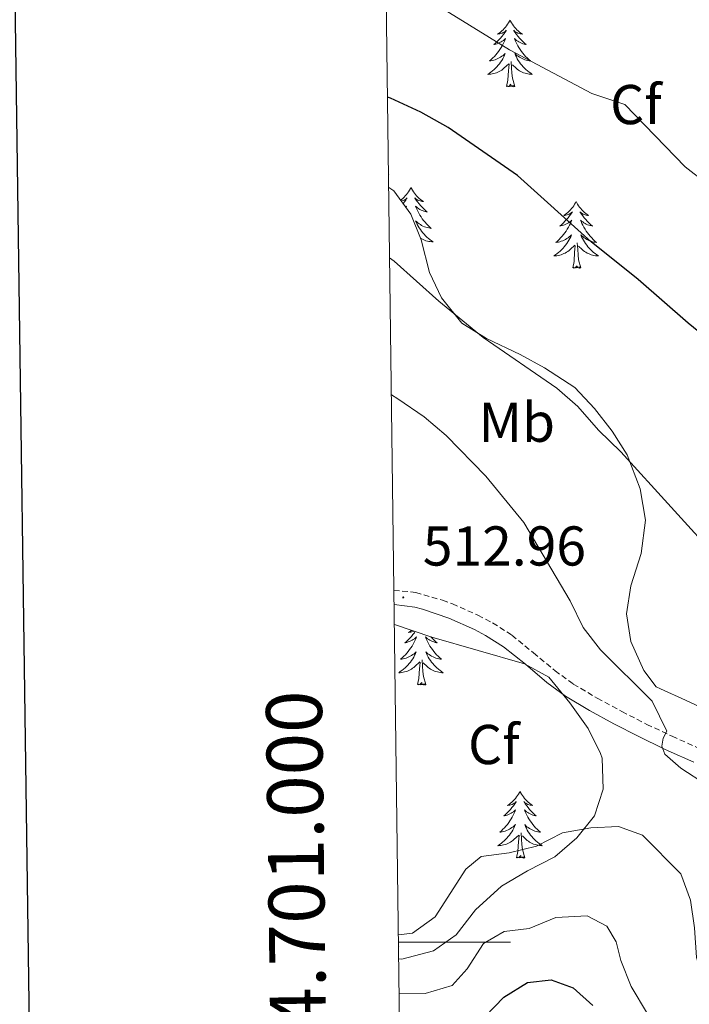
# Model space of a CAD drawing. Units: metres. Extents: x 589909 to 594403, y 4698545 to 4701574.
# Drawn here: x 590721 to 590840, y 4700989 to 4701165 of the extents above; entities that cross this region are included whole.
import ezdxf
from ezdxf.enums import TextEntityAlignment as Align

# ---------------------------------------------------------------- set-up
doc = ezdxf.new("R2010")
doc.units = ezdxf.units.M
doc.header["$MEASUREMENT"] = 0
doc.linetypes.add('TRAZOSX2', pattern=[1.5, 1, -0.5])
for name, color, linetype, lineweight in [('Carátula', 7, 'Continuous', 5), ('Level 21', 19, 'Continuous', 0), ('Level 35', 92, 'Continuous', 0), ('Level 36', 19, 'Continuous', 40), ('Level 37', 92, 'Continuous', 0), ('Level 4', 36, 'Continuous', 30), ('Level 41', 19, 'Continuous', 0), ('Level 5', 36, 'Continuous', 0), ('Level 61', 19, 'Continuous', 0), ('Level 63', 7, 'Continuous', 0), ('Level 7', 1, 'Continuous', 0)]:
    doc.layers.add(name, color=color, linetype=linetype, lineweight=lineweight)
doc.styles.add('Arial', font='ARIAL.TTF', dxfattribs={"height": 0.2})

# ---------------------------------------------------------------- blocks, each defined once
blk = doc.blocks.new('5PATER')
at = {"layer": 'Carátula', "linetype": 'Continuous', "lineweight": 5}
h = blk.add_hatch(color=250, dxfattribs=at)
edge = h.paths.add_edge_path()
edge.add_ellipse((0, 0), major_axis=(-1.33, -1.34), ratio=0.999422, start_angle=0, end_angle=360)

msp = doc.modelspace()

# ---------------------------------------------------------------- linework, layer by layer
at = {"layer": 'Level 21', "color": 19, "linetype": 'TRAZOSX2', "lineweight": 0}
msp.add_polyline3d([(590787.49, 4701062.86, 513.3), (590791.39, 4701062.4, 513), (590796.19, 4701061.04, 512.66), (590797.94, 4701060.38, 512.53), (590802.5, 4701058.36, 512.18), (590805.12, 4701056.99, 511.97), (590808.57, 4701054.81, 511.7), (590812.42, 4701051.63, 511.44), (590816.27, 4701048.45, 511.2), (590819.54, 4701046.07, 510.99), (590823.83, 4701043.52, 510.68), (590828.23, 4701041.15, 510.38), (590832.67, 4701038.87, 510.07), (590837.18, 4701036.75, 509.74), (590841.73, 4701034.7, 509.41), (590845, 4701033.17, 509.2), (590849.4, 4701030.8, 509), (590853.49, 4701027.92, 508.81), (590857.57, 4701025.05, 508.62), (590861.66, 4701022.18, 508.43), (590865.75, 4701019.3, 508.24)], dxfattribs=at)
at = {"layer": 'Level 21', "color": 19, "linetype": 'Continuous', "lineweight": 0}
msp.add_polyline3d([(590787.52, 4701060.25, 513.28), (590791.25, 4701059.78, 512.97), (590792.6, 4701059.44, 512.86), (590797.32, 4701057.85, 512.5), (590801.87, 4701055.79, 512.14), (590803.87, 4701054.74, 511.97), (590807.08, 4701052.71, 511.7), (590810.99, 4701049.6, 511.42), (590814.78, 4701046.34, 511.19), (590818.12, 4701043.91, 510.99), (590822.42, 4701041.36, 510.69), (590826.8, 4701038.97, 510.39), (590831.25, 4701036.7, 510.08), (590835.74, 4701034.52, 509.78), (590836.5, 4701034.16, 509.72), (590841.06, 4701032.14, 509.39)], dxfattribs=at)
at = {"layer": 'Level 35', "color": 92, "linetype": 'Continuous', "lineweight": 0, "ltscale": 0.5}
for points in [[(590839.61, 4701043.17, 510.48), (590835.09, 4701045.23, 511.25), (590834.34, 4701045.59, 511.28), (590832.12, 4701048.47, 511.2), (590829.79, 4701053.69, 510.96), (590829.07, 4701058.63, 510.66), (590829.79, 4701063.61, 509.44), (590831.67, 4701069.4, 508.06), (590832.46, 4701075.32, 507.5), (590831.48, 4701080.91, 507.18), (590829.19, 4701087.01, 507.1), (590826.5, 4701091.22, 506.86), (590823.35, 4701095.26, 506.77), (590819.8, 4701099, 506.77), (590814.4, 4701102.55, 506.86), (590810.04, 4701104.95, 507.38), (590804.02, 4701107.8, 507.26), (590799.63, 4701110.51, 507.1), (590795.96, 4701115.02, 507.1), (590793.84, 4701119.55, 506.92), (590792.36, 4701125.41, 506.13), (590790.53, 4701130.01, 505.43), (590787.46, 4701134.15, 505.09), (590786.55, 4701134.76, 505.1)], [(590787.57, 4701056.71, 515.41), (590794.26, 4701054.45, 515.49), (590810.8, 4701049.7, 514.26), (590815.19, 4701047.28, 514.13), (590818.94, 4701042.7, 513.8), (590822.19, 4701038.12, 513.62), (590824.41, 4701033.64, 513.62), (590824.68, 4701032.84, 513.62), (590824.85, 4701027.28, 513.62), (590823.33, 4701022.52, 513.54), (590820.16, 4701018.6, 512.99), (590816.22, 4701015.21, 512.52), (590811.34, 4701012.72, 512.5), (590806.69, 4701009.96, 512.01), (590802.05, 4701005.72, 511.52), (590798.62, 4701001.3, 511.44), (590794.57, 4700998.41, 510.96), (590788.9, 4700996.92, 510.96), (590788.34, 4700997.01, 510.96)], [(590844.96, 4701040.67, 509.03), (590839.61, 4701043.17, 510.48)]]:
    msp.add_polyline3d(points, dxfattribs=at)
at = {"layer": 'Level 36', "color": 92, "linetype": 'Continuous', "lineweight": 0}
for points in [[(590808.23, 4701164.66, 0.01), (590808.12, 4701164.44, 0.01), (590807.96, 4701164.17, 0.01), (590807.79, 4701163.9, 0.01), (590807.61, 4701163.64, 0.01), (590807.42, 4701163.4, 0.01), (590807.21, 4701163.16, 0.01), (590806.99, 4701162.93, 0.01), (590806.76, 4701162.72, 0.01), (590806.52, 4701162.51, 0.01), (590806.27, 4701162.32, 0.01), (590806.01, 4701162.14, 0.01), (590806.21, 4701162.17, 0.01), (590806.41, 4701162.2, 0.01), (590806.61, 4701162.26, 0.01), (590806.81, 4701162.33, 0.01), (590807, 4701162.41, 0.01), (590807.18, 4701162.51, 0.01), (590807.35, 4701162.62, 0.01), (590807.56, 4701162.82, 0.01), (590807.52, 4701162.75, 0.01), (590807.29, 4701162.41, 0.01), (590807.04, 4701162.07, 0.01), (590806.79, 4701161.74, 0.01), (590806.52, 4701161.43, 0.01), (590806.24, 4701161.12, 0.01), (590805.95, 4701160.83, 0.01), (590805.64, 4701160.55, 0.01), (590805.33, 4701160.28, 0.01), (590805.45, 4701160.3, 0.01), (590805.7, 4701160.36, 0.01), (590805.94, 4701160.43, 0.01), (590806.18, 4701160.52, 0.01), (590806.41, 4701160.62, 0.01), (590806.63, 4701160.74, 0.01), (590806.85, 4701160.87, 0.01), (590807.06, 4701161.01, 0.01), (590807.25, 4701161.17, 0.01), (590807.44, 4701161.34, 0.01), (590807.35, 4701161.12, 0.01), (590807.2, 4701160.76, 0.01), (590807.03, 4701160.4, 0.01), (590806.84, 4701160.06, 0.01), (590806.64, 4701159.72, 0.01), (590806.43, 4701159.39, 0.01), (590806.2, 4701159.06, 0.01), (590805.96, 4701158.75, 0.01), (590805.71, 4701158.45, 0.01), (590805.45, 4701158.16, 0.01), (590805.17, 4701157.88, 0.01), (590804.89, 4701157.61, 0.01), (590804.59, 4701157.35, 0.01), (590804.78, 4701157.37, 0.01), (590805.05, 4701157.42, 0.01), (590805.31, 4701157.48, 0.01), (590805.57, 4701157.56, 0.01), (590805.83, 4701157.66, 0.01), (590806.08, 4701157.76, 0.01), (590806.32, 4701157.89, 0.01), (590806.55, 4701158.02, 0.01), (590806.78, 4701158.18, 0.01), (590806.99, 4701158.34, 0.01), (590807.2, 4701158.52, 0.01), (590807.39, 4701158.7, 0.01), (590807.25, 4701158.38, 0.01)], [(590808.23, 4701164.66, 0.01), (590808.34, 4701164.44, 0.01), (590808.49, 4701164.17, 0.01), (590808.66, 4701163.9, 0.01), (590808.85, 4701163.64, 0.01), (590809.04, 4701163.4, 0.01), (590809.25, 4701163.16, 0.01), (590809.47, 4701162.93, 0.01), (590809.69, 4701162.72, 0.01), (590809.93, 4701162.51, 0.01), (590810.19, 4701162.32, 0.01), (590810.45, 4701162.14, 0.01), (590810.25, 4701162.17, 0.01), (590810.04, 4701162.2, 0.01), (590809.85, 4701162.26, 0.01), (590809.65, 4701162.33, 0.01), (590809.46, 4701162.41, 0.01), (590809.28, 4701162.51, 0.01), (590809.11, 4701162.62, 0.01), (590808.9, 4701162.82, 0.01), (590808.94, 4701162.75, 0.01), (590809.17, 4701162.41, 0.01), (590809.41, 4701162.07, 0.01), (590809.67, 4701161.74, 0.01), (590809.94, 4701161.43, 0.01), (590810.22, 4701161.12, 0.01), (590810.51, 4701160.83, 0.01), (590810.81, 4701160.55, 0.01), (590811.13, 4701160.28, 0.01), (590811, 4701160.3, 0.01), (590810.76, 4701160.36, 0.01), (590810.51, 4701160.43, 0.01), (590810.28, 4701160.52, 0.01), (590810.05, 4701160.62, 0.01), (590809.83, 4701160.74, 0.01), (590809.61, 4701160.87, 0.01), (590809.4, 4701161.01, 0.01), (590809.21, 4701161.17, 0.01), (590809.02, 4701161.34, 0.01), (590809.11, 4701161.12, 0.01), (590809.26, 4701160.76, 0.01), (590809.43, 4701160.4, 0.01), (590809.62, 4701160.06, 0.01), (590809.82, 4701159.72, 0.01), (590810.03, 4701159.39, 0.01), (590810.26, 4701159.06, 0.01), (590810.5, 4701158.75, 0.01), (590810.75, 4701158.45, 0.01), (590811.01, 4701158.16, 0.01), (590811.29, 4701157.88, 0.01), (590811.57, 4701157.61, 0.01), (590811.87, 4701157.35, 0.01), (590811.67, 4701157.37, 0.01), (590811.41, 4701157.42, 0.01), (590811.14, 4701157.48, 0.01), (590810.89, 4701157.56, 0.01), (590810.63, 4701157.66, 0.01), (590810.38, 4701157.76, 0.01), (590810.14, 4701157.89, 0.01), (590809.91, 4701158.02, 0.01), (590809.68, 4701158.18, 0.01), (590809.47, 4701158.34, 0.01), (590809.26, 4701158.52, 0.01), (590809.07, 4701158.7, 0.01), (590809.21, 4701158.38, 0.01)], [(590807.25, 4701158.38, 0.01), (590807.1, 4701158.06, 0.01), (590806.93, 4701157.74, 0.01), (590806.75, 4701157.44, 0.01), (590806.55, 4701157.14, 0.01), (590806.34, 4701156.85, 0.01), (590806.11, 4701156.57, 0.01), (590805.88, 4701156.3, 0.01), (590805.63, 4701156.05, 0.01), (590805.38, 4701155.8, 0.01), (590805.11, 4701155.57, 0.01), (590804.83, 4701155.35, 0.01), (590804.54, 4701155.14, 0.01), (590804.25, 4701154.95, 0.01), (590804.51, 4701154.96, 0.01), (590804.78, 4701154.98, 0.01), (590805.04, 4701155.02, 0.01), (590805.3, 4701155.08, 0.01), (590805.55, 4701155.15, 0.01), (590805.8, 4701155.24, 0.01), (590806.05, 4701155.34, 0.01), (590806.29, 4701155.46, 0.01), (590806.51, 4701155.59, 0.01), (590806.74, 4701155.73, 0.01), (590806.95, 4701155.89, 0.01), (590807.15, 4701156.06, 0.01), (590808, 4701156.86, 0.01)], [(590809.21, 4701158.38, 0.01), (590809.36, 4701158.06, 0.01), (590809.53, 4701157.74, 0.01), (590809.71, 4701157.44, 0.01), (590809.91, 4701157.14, 0.01), (590810.12, 4701156.85, 0.01), (590810.34, 4701156.57, 0.01), (590810.58, 4701156.3, 0.01), (590810.82, 4701156.05, 0.01), (590811.08, 4701155.8, 0.01), (590811.35, 4701155.57, 0.01), (590811.63, 4701155.35, 0.01), (590811.92, 4701155.14, 0.01), (590812.21, 4701154.95, 0.01), (590811.94, 4701154.96, 0.01), (590811.68, 4701154.98, 0.01), (590811.42, 4701155.02, 0.01), (590811.16, 4701155.08, 0.01), (590810.91, 4701155.15, 0.01), (590810.65, 4701155.24, 0.01), (590810.41, 4701155.34, 0.01), (590810.17, 4701155.46, 0.01), (590809.94, 4701155.59, 0.01), (590809.72, 4701155.73, 0.01), (590809.51, 4701155.89, 0.01), (590809.31, 4701156.06, 0.01), (590808.65, 4701156.68, 0.01)], [(590807.61, 4701152.81, 0.01), (590807.85, 4701153.93, 0.01), (590807.97, 4701155.67, 0.01), (590808.02, 4701156.1, 0.01), (590808.08, 4701156.83, 0.01)], [(590809.08, 4701152.81, 0.01), (590808.65, 4701154.25, 0.01), (590808.56, 4701155.15, 0.01), (590808.51, 4701156.1, 0.01), (590808.41, 4701157.27, 0.01)], [(590809.08, 4701152.81, 0.01), (590808.91, 4701152.74, 0.01), (590808.89, 4701152.98, 0.01), (590808.7, 4701152.76, 0.01), (590808.58, 4701152.96, 0.01), (590808.45, 4701152.85, 0.01), (590808.19, 4701152.8, 0.01), (590808.38, 4701153.19, 0.01), (590808, 4701152.81, 0.01), (590807.81, 4701152.76, 0.01), (590807.77, 4701152.92, 0.01), (590807.61, 4701152.81, 0.01)], [(590786.52, 4701136.98, 0.01), (590786.55, 4701136.96, 0.01), (590786.52, 4701136.96, 0.01)], [(590790.53, 4701134.76, 0.01), (590790.42, 4701134.54, 0.01), (590790.27, 4701134.26, 0.01), (590790.1, 4701134, 0.01), (590789.91, 4701133.74, 0.01), (590789.72, 4701133.49, 0.01), (590789.51, 4701133.25, 0.01), (590789.29, 4701133.03, 0.01), (590789.07, 4701132.81, 0.01), (590788.83, 4701132.61, 0.01), (590788.69, 4701132.5, 0.01)], [(590790.53, 4701134.76, 0.01), (590790.64, 4701134.54, 0.01), (590790.8, 4701134.26, 0.01), (590790.97, 4701134, 0.01), (590791.15, 4701133.74, 0.01), (590791.34, 4701133.49, 0.01), (590791.55, 4701133.25, 0.01), (590791.77, 4701133.03, 0.01), (590792, 4701132.81, 0.01), (590792.24, 4701132.61, 0.01), (590792.49, 4701132.42, 0.01), (590792.75, 4701132.24, 0.01), (590792.55, 4701132.26, 0.01), (590792.35, 4701132.3, 0.01), (590792.15, 4701132.36, 0.01), (590791.95, 4701132.42, 0.01), (590791.76, 4701132.51, 0.01), (590791.58, 4701132.61, 0.01), (590791.41, 4701132.72, 0.01), (590791.2, 4701132.91, 0.01), (590791.24, 4701132.85, 0.01), (590791.47, 4701132.5, 0.01), (590791.72, 4701132.16, 0.01), (590791.97, 4701131.84, 0.01), (590792.24, 4701131.52, 0.01), (590792.52, 4701131.22, 0.01), (590792.81, 4701130.92, 0.01), (590793.12, 4701130.64, 0.01), (590793.43, 4701130.37, 0.01), (590793.31, 4701130.39, 0.01), (590793.06, 4701130.45, 0.01), (590792.82, 4701130.52, 0.01), (590792.58, 4701130.61, 0.01), (590792.35, 4701130.72, 0.01), (590792.13, 4701130.83, 0.01), (590791.91, 4701130.96, 0.01), (590791.7, 4701131.11, 0.01), (590791.51, 4701131.27, 0.01), (590791.32, 4701131.44, 0.01), (590791.41, 4701131.21, 0.01), (590791.56, 4701130.85, 0.01), (590791.73, 4701130.5, 0.01), (590791.92, 4701130.15, 0.01), (590792.12, 4701129.81, 0.01), (590792.33, 4701129.48, 0.01), (590792.56, 4701129.16, 0.01), (590792.8, 4701128.85, 0.01), (590793.05, 4701128.54, 0.01), (590793.31, 4701128.25, 0.01), (590793.59, 4701127.97, 0.01), (590793.87, 4701127.7, 0.01), (590794.17, 4701127.44, 0.01), (590793.98, 4701127.47, 0.01), (590793.71, 4701127.52, 0.01), (590793.45, 4701127.58, 0.01), (590793.19, 4701127.66, 0.01), (590792.93, 4701127.75, 0.01), (590792.68, 4701127.86, 0.01), (590792.44, 4701127.98, 0.01), (590792.21, 4701128.12, 0.01), (590791.98, 4701128.27, 0.01), (590791.77, 4701128.43, 0.01), (590791.56, 4701128.61, 0.01), (590791.37, 4701128.8, 0.01), (590791.51, 4701128.47, 0.01)], [(590788.81, 4701132.33, 0.01), (590788.91, 4701132.36, 0.01), (590789.11, 4701132.42, 0.01), (590789.3, 4701132.51, 0.01), (590789.48, 4701132.61, 0.01), (590789.65, 4701132.72, 0.01), (590789.86, 4701132.91, 0.01), (590789.82, 4701132.85, 0.01), (590789.59, 4701132.5, 0.01), (590789.35, 4701132.16, 0.01), (590789.13, 4701131.9, 0.01)], [(590789.58, 4701131.29, 0.01), (590789.74, 4701131.44, 0.01), (590789.65, 4701131.21, 0.01), (590789.65, 4701131.2, 0.01)], [(590820.05, 4701132.25, 0.01), (590819.93, 4701132.03, 0.01), (590819.78, 4701131.75, 0.01), (590819.61, 4701131.49, 0.01), (590819.43, 4701131.23, 0.01), (590819.24, 4701130.98, 0.01), (590819.03, 4701130.74, 0.01), (590818.81, 4701130.52, 0.01), (590818.58, 4701130.3, 0.01), (590818.34, 4701130.1, 0.01), (590818.09, 4701129.91, 0.01), (590817.83, 4701129.73, 0.01), (590818.03, 4701129.75, 0.01), (590818.23, 4701129.79, 0.01), (590818.43, 4701129.85, 0.01), (590818.63, 4701129.92, 0.01), (590818.81, 4701130, 0.01), (590818.99, 4701130.1, 0.01), (590819.17, 4701130.21, 0.01), (590819.37, 4701130.4, 0.01), (590819.33, 4701130.34, 0.01), (590819.1, 4701129.99, 0.01), (590818.86, 4701129.66, 0.01), (590818.6, 4701129.33, 0.01), (590818.33, 4701129.02, 0.01), (590818.05, 4701128.71, 0.01), (590817.76, 4701128.42, 0.01), (590817.46, 4701128.13, 0.01), (590817.15, 4701127.86, 0.01), (590817.27, 4701127.88, 0.01), (590817.52, 4701127.94, 0.01), (590817.76, 4701128.02, 0.01), (590817.99, 4701128.1, 0.01), (590818.23, 4701128.21, 0.01), (590818.45, 4701128.32, 0.01), (590818.67, 4701128.46, 0.01), (590818.87, 4701128.6, 0.01), (590819.07, 4701128.76, 0.01), (590819.26, 4701128.93, 0.01), (590819.17, 4701128.71, 0.01), (590819.01, 4701128.34, 0.01), (590818.84, 4701127.99, 0.01), (590818.66, 4701127.64, 0.01), (590818.46, 4701127.3, 0.01), (590818.24, 4701126.97, 0.01), (590818.02, 4701126.65, 0.01), (590817.78, 4701126.34, 0.01), (590817.53, 4701126.04, 0.01), (590817.26, 4701125.74, 0.01), (590816.99, 4701125.46, 0.01), (590816.7, 4701125.19, 0.01), (590816.4, 4701124.94, 0.01), (590816.6, 4701124.96, 0.01), (590816.87, 4701125.01, 0.01), (590817.13, 4701125.07, 0.01), (590817.39, 4701125.15, 0.01), (590817.64, 4701125.24, 0.01), (590817.89, 4701125.35, 0.01), (590818.13, 4701125.47, 0.01), (590818.37, 4701125.61, 0.01), (590818.59, 4701125.76, 0.01), (590818.81, 4701125.93, 0.01), (590819.01, 4701126.1, 0.01), (590819.21, 4701126.29, 0.01), (590819.07, 4701125.96, 0.01)], [(590820.05, 4701132.25, 0.01), (590820.16, 4701132.03, 0.01), (590820.31, 4701131.75, 0.01), (590820.48, 4701131.49, 0.01), (590820.66, 4701131.23, 0.01), (590820.86, 4701130.98, 0.01), (590821.06, 4701130.74, 0.01), (590821.28, 4701130.52, 0.01), (590821.51, 4701130.3, 0.01), (590821.75, 4701130.1, 0.01), (590822, 4701129.91, 0.01), (590822.26, 4701129.73, 0.01), (590822.06, 4701129.75, 0.01), (590821.86, 4701129.79, 0.01), (590821.66, 4701129.85, 0.01), (590821.47, 4701129.92, 0.01), (590821.28, 4701130, 0.01), (590821.1, 4701130.1, 0.01), (590820.92, 4701130.21, 0.01), (590820.72, 4701130.4, 0.01), (590820.76, 4701130.34, 0.01), (590820.99, 4701129.99, 0.01), (590821.23, 4701129.66, 0.01), (590821.49, 4701129.33, 0.01), (590821.75, 4701129.02, 0.01), (590822.03, 4701128.71, 0.01), (590822.33, 4701128.42, 0.01), (590822.63, 4701128.13, 0.01), (590822.94, 4701127.86, 0.01), (590822.82, 4701127.88, 0.01), (590822.57, 4701127.94, 0.01), (590822.33, 4701128.02, 0.01), (590822.09, 4701128.1, 0.01), (590821.86, 4701128.21, 0.01), (590821.64, 4701128.32, 0.01), (590821.43, 4701128.46, 0.01), (590821.22, 4701128.6, 0.01), (590821.02, 4701128.76, 0.01), (590820.83, 4701128.93, 0.01), (590820.92, 4701128.71, 0.01), (590821.08, 4701128.34, 0.01), (590821.25, 4701127.99, 0.01), (590821.43, 4701127.64, 0.01), (590821.63, 4701127.3, 0.01), (590821.85, 4701126.97, 0.01), (590822.07, 4701126.65, 0.01), (590822.31, 4701126.34, 0.01), (590822.56, 4701126.04, 0.01), (590822.83, 4701125.74, 0.01), (590823.1, 4701125.46, 0.01), (590823.39, 4701125.19, 0.01), (590823.69, 4701124.94, 0.01), (590823.49, 4701124.96, 0.01), (590823.22, 4701125.01, 0.01), (590822.96, 4701125.07, 0.01), (590822.7, 4701125.15, 0.01), (590822.45, 4701125.24, 0.01), (590822.2, 4701125.35, 0.01), (590821.96, 4701125.47, 0.01), (590821.72, 4701125.61, 0.01), (590821.5, 4701125.76, 0.01), (590821.28, 4701125.93, 0.01), (590821.08, 4701126.1, 0.01), (590820.88, 4701126.29, 0.01), (590821.02, 4701125.96, 0.01)], [(590791.51, 4701128.47, 0.01), (590791.66, 4701128.15, 0.01), (590791.83, 4701127.84, 0.01), (590792.01, 4701127.53, 0.01), (590792.21, 4701127.23, 0.01), (590792.42, 4701126.95, 0.01), (590792.65, 4701126.67, 0.01), (590792.88, 4701126.4, 0.01), (590793.13, 4701126.14, 0.01), (590793.38, 4701125.9, 0.01), (590793.65, 4701125.66, 0.01), (590793.93, 4701125.44, 0.01), (590794.22, 4701125.23, 0.01), (590794.51, 4701125.04, 0.01), (590794.25, 4701125.05, 0.01), (590793.98, 4701125.08, 0.01), (590793.72, 4701125.12, 0.01), (590793.46, 4701125.17, 0.01), (590793.21, 4701125.24, 0.01), (590792.96, 4701125.33, 0.01), (590792.71, 4701125.44, 0.01), (590792.47, 4701125.55, 0.01), (590792.25, 4701125.68, 0.01)], [(590819.07, 4701125.96, 0.01), (590818.91, 4701125.64, 0.01), (590818.74, 4701125.33, 0.01), (590818.56, 4701125.02, 0.01), (590818.36, 4701124.73, 0.01), (590818.15, 4701124.44, 0.01), (590817.93, 4701124.16, 0.01), (590817.7, 4701123.89, 0.01), (590817.45, 4701123.63, 0.01), (590817.19, 4701123.39, 0.01), (590816.92, 4701123.16, 0.01), (590816.64, 4701122.93, 0.01), (590816.35, 4701122.72, 0.01), (590816.07, 4701122.53, 0.01), (590816.33, 4701122.54, 0.01), (590816.59, 4701122.57, 0.01), (590816.85, 4701122.61, 0.01), (590817.11, 4701122.66, 0.01), (590817.37, 4701122.74, 0.01), (590817.62, 4701122.82, 0.01), (590817.86, 4701122.93, 0.01), (590818.1, 4701123.04, 0.01), (590818.33, 4701123.17, 0.01), (590818.55, 4701123.32, 0.01), (590818.77, 4701123.48, 0.01), (590818.97, 4701123.65, 0.01), (590819.82, 4701124.45, 0.01)], [(590819.43, 4701120.4, 0.01), (590819.67, 4701121.52, 0.01), (590819.78, 4701123.26, 0.01), (590819.83, 4701123.69, 0.01), (590819.89, 4701124.41, 0.01)], [(590820.9, 4701120.4, 0.01), (590820.47, 4701121.84, 0.01), (590820.38, 4701122.74, 0.01), (590820.33, 4701123.69, 0.01), (590820.23, 4701124.85, 0.01)], [(590821.02, 4701125.96, 0.01), (590821.18, 4701125.64, 0.01), (590821.35, 4701125.33, 0.01), (590821.53, 4701125.02, 0.01), (590821.73, 4701124.73, 0.01), (590821.94, 4701124.44, 0.01), (590822.16, 4701124.16, 0.01), (590822.39, 4701123.89, 0.01), (590822.64, 4701123.63, 0.01), (590822.9, 4701123.39, 0.01), (590823.17, 4701123.16, 0.01), (590823.45, 4701122.93, 0.01), (590823.73, 4701122.72, 0.01), (590824.03, 4701122.53, 0.01), (590823.76, 4701122.54, 0.01), (590823.5, 4701122.57, 0.01), (590823.23, 4701122.61, 0.01), (590822.98, 4701122.66, 0.01), (590822.72, 4701122.74, 0.01), (590822.47, 4701122.82, 0.01), (590822.23, 4701122.93, 0.01), (590821.99, 4701123.04, 0.01), (590821.76, 4701123.17, 0.01), (590821.54, 4701123.32, 0.01), (590821.32, 4701123.48, 0.01), (590821.12, 4701123.65, 0.01), (590820.46, 4701124.27, 0.01)], [(590820.9, 4701120.4, 0.01), (590820.72, 4701120.33, 0.01), (590820.7, 4701120.57, 0.01), (590820.51, 4701120.35, 0.01), (590820.39, 4701120.55, 0.01), (590820.27, 4701120.44, 0.01), (590820, 4701120.39, 0.01), (590820.2, 4701120.78, 0.01), (590819.81, 4701120.4, 0.01), (590819.62, 4701120.35, 0.01), (590819.58, 4701120.51, 0.01), (590819.43, 4701120.4, 0.01)], [(590790.63, 4701055.68, 0.01), (590790.62, 4701055.66, 0.01), (590790.37, 4701055.47, 0.01), (590790.11, 4701055.29, 0.01), (590790.31, 4701055.32, 0.01), (590790.51, 4701055.35, 0.01), (590790.71, 4701055.41, 0.01), (590790.9, 4701055.48, 0.01), (590791.04, 4701055.54, 0.01)], [(590791.31, 4701055.45, 0.01), (590791.14, 4701055.22, 0.01), (590790.88, 4701054.89, 0.01), (590790.61, 4701054.58, 0.01), (590790.33, 4701054.27, 0.01), (590790.04, 4701053.98, 0.01), (590789.74, 4701053.69, 0.01), (590789.43, 4701053.42, 0.01), (590789.55, 4701053.45, 0.01), (590789.79, 4701053.5, 0.01), (590790.04, 4701053.58, 0.01), (590790.27, 4701053.66, 0.01), (590790.5, 4701053.77, 0.01), (590790.73, 4701053.89, 0.01), (590790.94, 4701054.02, 0.01), (590791.15, 4701054.16, 0.01), (590791.35, 4701054.32, 0.01), (590791.53, 4701054.49, 0.01), (590791.45, 4701054.27, 0.01), (590791.29, 4701053.91, 0.01), (590791.12, 4701053.55, 0.01), (590790.93, 4701053.2, 0.01), (590790.73, 4701052.86, 0.01), (590790.52, 4701052.53, 0.01), (590790.29, 4701052.21, 0.01), (590790.06, 4701051.9, 0.01), (590789.81, 4701051.6, 0.01), (590789.54, 4701051.3, 0.01), (590789.27, 4701051.02, 0.01), (590788.98, 4701050.75, 0.01), (590788.68, 4701050.5, 0.01), (590788.88, 4701050.52, 0.01), (590789.15, 4701050.57, 0.01), (590789.41, 4701050.63, 0.01), (590789.67, 4701050.71, 0.01)], [(590794.1, 4701054.51, 0.01), (590794.31, 4701054.27, 0.01), (590794.61, 4701053.98, 0.01), (590794.91, 4701053.69, 0.01), (590795.22, 4701053.42, 0.01), (590795.1, 4701053.45, 0.01), (590794.85, 4701053.5, 0.01), (590794.61, 4701053.58, 0.01), (590794.37, 4701053.66, 0.01), (590794.14, 4701053.77, 0.01), (590793.92, 4701053.89, 0.01), (590793.7, 4701054.02, 0.01), (590793.5, 4701054.16, 0.01), (590793.3, 4701054.32, 0.01), (590793.11, 4701054.49, 0.01), (590793.2, 4701054.27, 0.01), (590793.36, 4701053.91, 0.01), (590793.53, 4701053.55, 0.01), (590793.71, 4701053.2, 0.01), (590793.91, 4701052.86, 0.01), (590794.12, 4701052.53, 0.01), (590794.35, 4701052.21, 0.01), (590794.59, 4701051.9, 0.01), (590794.84, 4701051.6, 0.01), (590795.11, 4701051.3, 0.01), (590795.38, 4701051.02, 0.01), (590795.67, 4701050.75, 0.01), (590795.96, 4701050.5, 0.01), (590795.77, 4701050.52, 0.01), (590795.5, 4701050.57, 0.01), (590795.24, 4701050.63, 0.01), (590794.98, 4701050.71, 0.01), (590794.72, 4701050.8, 0.01)], [(590789.67, 4701050.71, 0.01), (590789.92, 4701050.8, 0.01), (590790.17, 4701050.91, 0.01), (590790.41, 4701051.04, 0.01), (590790.65, 4701051.17, 0.01), (590790.87, 4701051.32, 0.01), (590791.09, 4701051.49, 0.01), (590791.29, 4701051.66, 0.01), (590791.49, 4701051.85, 0.01), (590791.35, 4701051.52, 0.01), (590791.19, 4701051.2, 0.01), (590791.02, 4701050.89, 0.01), (590790.84, 4701050.58, 0.01), (590790.64, 4701050.29, 0.01), (590790.43, 4701050, 0.01), (590790.21, 4701049.72, 0.01), (590789.97, 4701049.45, 0.01), (590789.73, 4701049.2, 0.01), (590789.47, 4701048.95, 0.01), (590789.2, 4701048.72, 0.01), (590788.92, 4701048.49, 0.01), (590788.63, 4701048.28, 0.01), (590788.34, 4701048.09, 0.01), (590788.61, 4701048.1, 0.01), (590788.87, 4701048.13, 0.01), (590789.13, 4701048.17, 0.01), (590789.39, 4701048.23, 0.01), (590789.65, 4701048.3, 0.01), (590789.9, 4701048.38, 0.01), (590790.14, 4701048.49, 0.01), (590790.38, 4701048.6, 0.01), (590790.61, 4701048.74, 0.01), (590790.83, 4701048.88, 0.01), (590791.04, 4701049.04, 0.01), (590791.25, 4701049.21, 0.01), (590792.09, 4701050.01, 0.01)], [(590793.17, 4701045.96, 0.01), (590792.75, 4701047.4, 0.01), (590792.65, 4701048.3, 0.01), (590792.61, 4701049.25, 0.01), (590792.51, 4701050.42, 0.01)], [(590794.72, 4701050.8, 0.01), (590794.48, 4701050.91, 0.01), (590794.23, 4701051.04, 0.01), (590794, 4701051.17, 0.01), (590793.78, 4701051.32, 0.01), (590793.56, 4701051.49, 0.01), (590793.35, 4701051.66, 0.01), (590793.16, 4701051.85, 0.01), (590793.3, 4701051.52, 0.01), (590793.45, 4701051.2, 0.01), (590793.62, 4701050.89, 0.01), (590793.81, 4701050.58, 0.01), (590794, 4701050.29, 0.01), (590794.21, 4701050, 0.01), (590794.44, 4701049.72, 0.01), (590794.67, 4701049.45, 0.01), (590794.92, 4701049.2, 0.01), (590795.18, 4701048.95, 0.01), (590795.45, 4701048.72, 0.01), (590795.72, 4701048.49, 0.01), (590796.01, 4701048.28, 0.01), (590796.3, 4701048.09, 0.01), (590796.04, 4701048.1, 0.01), (590795.77, 4701048.13, 0.01), (590795.51, 4701048.17, 0.01), (590795.25, 4701048.23, 0.01), (590795, 4701048.3, 0.01), (590794.75, 4701048.38, 0.01), (590794.51, 4701048.49, 0.01), (590794.27, 4701048.6, 0.01), (590794.04, 4701048.74, 0.01), (590793.81, 4701048.88, 0.01), (590793.6, 4701049.04, 0.01), (590793.4, 4701049.21, 0.01), (590792.74, 4701049.83, 0.01)], [(590791.7, 4701045.96, 0.01), (590791.95, 4701047.08, 0.01), (590792.06, 4701048.82, 0.01), (590792.11, 4701049.25, 0.01), (590792.17, 4701049.97, 0.01)], [(590793.17, 4701045.96, 0.01), (590793, 4701045.89, 0.01), (590792.98, 4701046.13, 0.01), (590792.79, 4701045.91, 0.01), (590792.67, 4701046.11, 0.01), (590792.55, 4701046, 0.01), (590792.28, 4701045.95, 0.01), (590792.47, 4701046.34, 0.01), (590792.09, 4701045.96, 0.01), (590791.9, 4701045.91, 0.01), (590791.86, 4701046.07, 0.01), (590791.7, 4701045.96, 0.01)], [(590810.02, 4701026.92, 0.01), (590809.91, 4701026.7, 0.01), (590809.75, 4701026.42, 0.01), (590809.59, 4701026.16, 0.01), (590809.4, 4701025.9, 0.01), (590809.21, 4701025.65, 0.01), (590809, 4701025.41, 0.01), (590808.78, 4701025.19, 0.01), (590808.55, 4701024.97, 0.01), (590808.31, 4701024.77, 0.01), (590808.06, 4701024.58, 0.01), (590807.8, 4701024.4, 0.01), (590808, 4701024.42, 0.01), (590808.21, 4701024.46, 0.01), (590808.4, 4701024.52, 0.01), (590808.6, 4701024.58, 0.01), (590808.79, 4701024.67, 0.01), (590808.97, 4701024.77, 0.01), (590809.14, 4701024.88, 0.01), (590809.35, 4701025.07, 0.01), (590809.31, 4701025.01, 0.01), (590809.08, 4701024.66, 0.01), (590808.83, 4701024.32, 0.01), (590808.58, 4701024, 0.01), (590808.31, 4701023.68, 0.01), (590808.03, 4701023.38, 0.01), (590807.74, 4701023.08, 0.01), (590807.43, 4701022.8, 0.01), (590807.12, 4701022.53, 0.01), (590807.25, 4701022.55, 0.01), (590807.49, 4701022.61, 0.01), (590807.73, 4701022.68, 0.01), (590807.97, 4701022.77, 0.01), (590808.2, 4701022.88, 0.01), (590808.42, 4701022.99, 0.01), (590808.64, 4701023.12, 0.01), (590808.85, 4701023.27, 0.01), (590809.04, 4701023.43, 0.01), (590809.23, 4701023.6, 0.01), (590809.14, 4701023.37, 0.01), (590808.99, 4701023.01, 0.01), (590808.82, 4701022.66, 0.01), (590808.63, 4701022.31, 0.01), (590808.43, 4701021.97, 0.01), (590808.22, 4701021.64, 0.01), (590807.99, 4701021.32, 0.01), (590807.75, 4701021.01, 0.01), (590807.5, 4701020.7, 0.01), (590807.24, 4701020.41, 0.01), (590806.96, 4701020.13, 0.01), (590806.68, 4701019.86, 0.01), (590806.38, 4701019.6, 0.01), (590806.57, 4701019.63, 0.01), (590806.84, 4701019.68, 0.01), (590807.11, 4701019.74, 0.01), (590807.36, 4701019.82, 0.01), (590807.62, 4701019.91, 0.01), (590807.87, 4701020.02, 0.01), (590808.11, 4701020.14, 0.01), (590808.34, 4701020.28, 0.01), (590808.57, 4701020.43, 0.01), (590808.78, 4701020.59, 0.01), (590808.99, 4701020.77, 0.01), (590809.18, 4701020.96, 0.01), (590809.04, 4701020.63, 0.01)], [(590810.02, 4701026.92, 0.01), (590810.13, 4701026.7, 0.01), (590810.29, 4701026.42, 0.01), (590810.45, 4701026.16, 0.01), (590810.64, 4701025.9, 0.01), (590810.83, 4701025.65, 0.01), (590811.04, 4701025.41, 0.01), (590811.26, 4701025.19, 0.01), (590811.49, 4701024.97, 0.01), (590811.73, 4701024.77, 0.01), (590811.98, 4701024.58, 0.01), (590812.24, 4701024.4, 0.01), (590812.04, 4701024.42, 0.01), (590811.83, 4701024.46, 0.01), (590811.64, 4701024.52, 0.01), (590811.44, 4701024.58, 0.01), (590811.25, 4701024.67, 0.01), (590811.07, 4701024.77, 0.01), (590810.9, 4701024.88, 0.01), (590810.69, 4701025.07, 0.01), (590810.73, 4701025.01, 0.01), (590810.96, 4701024.66, 0.01), (590811.21, 4701024.32, 0.01), (590811.46, 4701024, 0.01), (590811.73, 4701023.68, 0.01), (590812.01, 4701023.38, 0.01), (590812.3, 4701023.08, 0.01), (590812.61, 4701022.8, 0.01), (590812.92, 4701022.53, 0.01), (590812.79, 4701022.55, 0.01), (590812.55, 4701022.61, 0.01), (590812.31, 4701022.68, 0.01), (590812.07, 4701022.77, 0.01), (590811.84, 4701022.88, 0.01), (590811.62, 4701022.99, 0.01), (590811.4, 4701023.12, 0.01), (590811.19, 4701023.27, 0.01), (590811, 4701023.43, 0.01), (590810.81, 4701023.6, 0.01), (590810.9, 4701023.37, 0.01), (590811.05, 4701023.01, 0.01), (590811.22, 4701022.66, 0.01), (590811.41, 4701022.31, 0.01), (590811.61, 4701021.97, 0.01), (590811.82, 4701021.64, 0.01), (590812.05, 4701021.32, 0.01), (590812.29, 4701021.01, 0.01), (590812.54, 4701020.7, 0.01), (590812.8, 4701020.41, 0.01), (590813.08, 4701020.13, 0.01), (590813.36, 4701019.86, 0.01), (590813.66, 4701019.6, 0.01), (590813.47, 4701019.63, 0.01), (590813.2, 4701019.68, 0.01), (590812.93, 4701019.74, 0.01), (590812.68, 4701019.82, 0.01), (590812.42, 4701019.91, 0.01), (590812.17, 4701020.02, 0.01), (590811.93, 4701020.14, 0.01), (590811.7, 4701020.28, 0.01), (590811.47, 4701020.43, 0.01), (590811.26, 4701020.59, 0.01), (590811.05, 4701020.77, 0.01), (590810.86, 4701020.96, 0.01), (590811, 4701020.63, 0.01)], [(590809.04, 4701020.63, 0.01), (590808.89, 4701020.31, 0.01), (590808.72, 4701020, 0.01), (590808.54, 4701019.69, 0.01), (590808.34, 4701019.39, 0.01), (590808.13, 4701019.11, 0.01), (590807.91, 4701018.83, 0.01), (590807.67, 4701018.56, 0.01), (590807.43, 4701018.3, 0.01), (590807.17, 4701018.06, 0.01), (590806.9, 4701017.82, 0.01), (590806.62, 4701017.6, 0.01), (590806.33, 4701017.39, 0.01), (590806.04, 4701017.2, 0.01), (590806.31, 4701017.21, 0.01), (590806.57, 4701017.24, 0.01), (590806.83, 4701017.28, 0.01), (590807.09, 4701017.33, 0.01), (590807.34, 4701017.4, 0.01), (590807.59, 4701017.49, 0.01), (590807.84, 4701017.6, 0.01), (590808.08, 4701017.71, 0.01), (590808.31, 4701017.84, 0.01), (590808.53, 4701017.99, 0.01), (590808.74, 4701018.14, 0.01), (590808.94, 4701018.32, 0.01), (590809.79, 4701019.11, 0.01)], [(590811, 4701020.63, 0.01), (590811.15, 4701020.31, 0.01), (590811.32, 4701020, 0.01), (590811.5, 4701019.69, 0.01), (590811.7, 4701019.39, 0.01), (590811.91, 4701019.11, 0.01), (590812.13, 4701018.83, 0.01), (590812.37, 4701018.56, 0.01), (590812.61, 4701018.3, 0.01), (590812.87, 4701018.06, 0.01), (590813.14, 4701017.82, 0.01), (590813.42, 4701017.6, 0.01), (590813.71, 4701017.39, 0.01), (590814, 4701017.2, 0.01), (590813.73, 4701017.21, 0.01), (590813.47, 4701017.24, 0.01), (590813.21, 4701017.28, 0.01), (590812.95, 4701017.33, 0.01), (590812.7, 4701017.4, 0.01), (590812.45, 4701017.49, 0.01), (590812.2, 4701017.6, 0.01), (590811.96, 4701017.71, 0.01), (590811.73, 4701017.84, 0.01), (590811.51, 4701017.99, 0.01), (590811.3, 4701018.14, 0.01), (590811.1, 4701018.32, 0.01), (590810.44, 4701018.94, 0.01)], [(590809.4, 4701015.06, 0.01), (590809.65, 4701016.18, 0.01), (590809.76, 4701017.92, 0.01), (590809.81, 4701018.36, 0.01), (590809.87, 4701019.08, 0.01)], [(590810.87, 4701015.06, 0.01), (590810.44, 4701016.5, 0.01), (590810.35, 4701017.41, 0.01), (590810.31, 4701018.36, 0.01), (590810.2, 4701019.52, 0.01)], [(590810.87, 4701015.06, 0.01), (590810.7, 4701015, 0.01), (590810.68, 4701015.24, 0.01), (590810.49, 4701015.01, 0.01), (590810.37, 4701015.22, 0.01), (590810.25, 4701015.11, 0.01), (590809.98, 4701015.06, 0.01), (590810.17, 4701015.45, 0.01), (590809.79, 4701015.07, 0.01), (590809.6, 4701015.01, 0.01), (590809.56, 4701015.18, 0.01), (590809.4, 4701015.06, 0.01)], [(590788.31, 4700999.23, 0.01), (590788.34, 4700999.22, 0.01), (590788.31, 4700999.22, 0.01)]]:
    msp.add_polyline3d(points, dxfattribs=at)
at = {"layer": 'Level 4', "color": 36, "linetype": 'Continuous', "lineweight": 30}
for points in [[(590955.85, 4700981.55, 500.01), (590946.67, 4700994.16, 500.01), (590934.72, 4701008.43, 500.01), (590931.01, 4701012.54, 500.01), (590927.38, 4701015.98, 500.01), (590919.04, 4701022.39, 500.01), (590911.88, 4701029.4, 500.01), (590894.01, 4701050.03, 500.01), (590886.42, 4701056.69, 500.01), (590881.48, 4701059.98, 500.01), (590877.9, 4701063.47, 500.01), (590865.92, 4701078.86, 500.01), (590849.92, 4701100.42, 500.01), (590842.92, 4701108.17, 500.01), (590840.06, 4701110.51, 500.01), (590831.15, 4701118.33, 500.01), (590822.73, 4701125.04, 500.01), (590809.55, 4701136.89, 500.01), (590797.17, 4701145.49, 500.01), (590792.3, 4701148.18, 500.01), (590786.87, 4701150.7, 500.01), (590786.34, 4701150.88, 500.01)], [(590803.8, 4700986.67, 500.01), (590807.11, 4700990.16, 500.01), (590811.38, 4700992.75, 500.01), (590815.59, 4700993.24, 500.01), (590819.52, 4700991.84, 500.01), (590823.04, 4700988.69, 500.01)]]:
    msp.add_polyline3d(points, dxfattribs=at)
at = {"layer": 'Level 5', "color": 36, "linetype": 'Continuous', "lineweight": 0}
for points in [[(590979.33, 4700984.24, 495.01), (590964.74, 4701000.46, 495.01), (590943.41, 4701026.49, 495.01), (590936.19, 4701034.14, 495.01), (590928.05, 4701042.06, 495.01), (590923.97, 4701044.96, 495.01), (590919.99, 4701048.68, 495.01), (590912.25, 4701057.7, 495.01), (590901.43, 4701069.38, 495.01), (590898.62, 4701073.51, 495.01), (590896.02, 4701078.41, 495.01), (590893.09, 4701082.47, 495.01), (590878.87, 4701099.08, 495.01), (590870.96, 4701106.73, 495.01), (590847.4, 4701131.56, 495.01), (590843.51, 4701135.37, 495.01), (590839.55, 4701138.43, 495.01), (590828.73, 4701149.56, 495.01), (590822.85, 4701151.52, 495.01), (590808.15, 4701159.36, 495.01), (590793.82, 4701168.14, 495.01), (590786.06, 4701172.46, 495.01)], [(590917.8, 4700987.55, 505.01), (590915.75, 4700990.65, 505.01), (590892.47, 4701018.71, 505.01), (590879.88, 4701032.78, 505.01), (590864.68, 4701048.7, 505.01), (590857.32, 4701057.06, 505.01), (590845.99, 4701067.75, 505.01), (590828.05, 4701087.53, 505.01), (590824.02, 4701091.41, 505.01), (590820.37, 4701095.64, 505.01), (590816.58, 4701098.91, 505.01), (590803.42, 4701107.97, 505.01), (590795.53, 4701114.46, 505.01), (590787.51, 4701121.6, 505.01), (590786.72, 4701122.16, 505.01)], [(590787.03, 4701097.69, 510.01), (590788.21, 4701097.02, 510.01), (590792.91, 4701093.77, 510.01), (590796.8, 4701090.48, 510.01), (590803.9, 4701083.18, 510.01), (590810.7, 4701074.9, 510.01), (590818.99, 4701060.93, 510.01), (590821.29, 4701056.16, 510.01), (590824.37, 4701052.15, 510.01), (590833.64, 4701043.02, 510.01), (590836.25, 4701037.67, 510.01), (590835.58, 4701036.43, 510.01), (590835.33, 4701034.97, 510.01), (590835.87, 4701033.55, 510.01), (590838.72, 4701031.02, 510.01), (590843.33, 4701028.08, 510.01)], [(590850.43, 4700986.26, 510.01), (590846.33, 4700989.12, 510.01), (590842.89, 4700992.78, 510.01), (590841.56, 4700997.26, 510.01), (590841.2, 4701002.53, 510.01), (590840.46, 4701007.49, 510.01), (590838.73, 4701012.18, 510.01), (590831.9, 4701019.09, 510.01), (590827.63, 4701020.65, 510.01), (590822.64, 4701020.39, 510.01), (590817.61, 4701019.48, 510.01), (590812.96, 4701017.1, 510.01), (590808.06, 4701015.95, 510.01), (590803.05, 4701015.25, 510.01), (590800.33, 4701013.03, 510.01), (590794.83, 4701004.49, 510.01), (590790.78, 4701001.56, 510.01), (590788.29, 4701001.29, 510.01)], [(590788.42, 4700990.88, 505.01), (590793.06, 4700990.78, 505.01), (590797.92, 4700992.22, 505.01), (590800.55, 4700995.18, 505.01), (590803.49, 4700999.74, 505.01), (590807.19, 4701001.88, 505.01), (590811.63, 4701002.4, 505.01), (590816.42, 4701004.39, 505.01), (590822, 4701004.68, 505.01), (590825.51, 4701002.82, 505.01), (590827.17, 4701000.03, 505.01), (590828.02, 4700996.7, 505.01), (590829.87, 4700992.06, 505.01), (590832.82, 4700987.2, 505.01)]]:
    msp.add_polyline3d(points, dxfattribs=at)
at = {"layer": 'Level 61', "color": 19, "linetype": 'Continuous', "lineweight": 0}
msp.add_polyline3d([(590814.95, 4698950.6, 0.01), (590784.87, 4701263.76, 0.01), (594210.79, 4701309.25, 0.01), (594241.99, 4698996.06, 0.01), (590814.95, 4698950.6, 0.01)], close=True, dxfattribs=at)
at = {"layer": 'Level 63', "linetype": 'Continuous', "lineweight": 30}
msp.add_polyline3d([(590717.69, 4701312.94, -0.24), (590751.76, 4698898.21, -0.24), (594306.39, 4698948.37, -0.24), (594272.35, 4701360.1, -0.24), (590717.69, 4701312.94, -0.24)], dxfattribs=at)
at = {"layer": 'Level 63', "linetype": 'Continuous', "lineweight": 0}
msp.add_polyline3d([(590788.3, 4701000, 0.01), (590808.3, 4701000, 0.01)], dxfattribs=at)

# ---------------------------------------------------------------- block references
at = {"layer": 'Level 7', "color": 19, "linetype": 'Continuous', "lineweight": 0, "xscale": 0.09999983015004542, "yscale": 0.09999983015004542}
msp.add_blockref('5PATER', (590789.15, 4701061.54, 512.97), dxfattribs=at)

# ---------------------------------------------------------------- texts
at = {"layer": 'Level 37', "color": 92, "linetype": 'Continuous', "lineweight": 0, "style": 'Arial'}
for s, p in [('Cf', (590830.72, 4701149.56, 495.01)), ('Mb', (590809.44, 4701092.82, 507.64)), ('Cf', (590805.33, 4701035.27, 510.88))]:
    msp.add_text(s, height=7, dxfattribs=at).set_placement(p, align=Align.MIDDLE_CENTER)
at = {"layer": 'Level 41', "color": 19, "linetype": 'Continuous', "lineweight": 0, "style": 'Arial'}
msp.add_text('512.96', height=7, dxfattribs=at).set_placement((590792.65, 4701065.04, 512.97), align=Align.BOTTOM_LEFT)
at = {"layer": 'Level 63', "linetype": 'Continuous', "lineweight": 0, "style": 'Arial'}
msp.add_text('4.701.000', height=10, rotation=90.7451, dxfattribs=at).set_placement((590778.11, 4701014.72, 0.01), align=Align.BOTTOM_CENTER)

doc.saveas('drawing.dxf')
